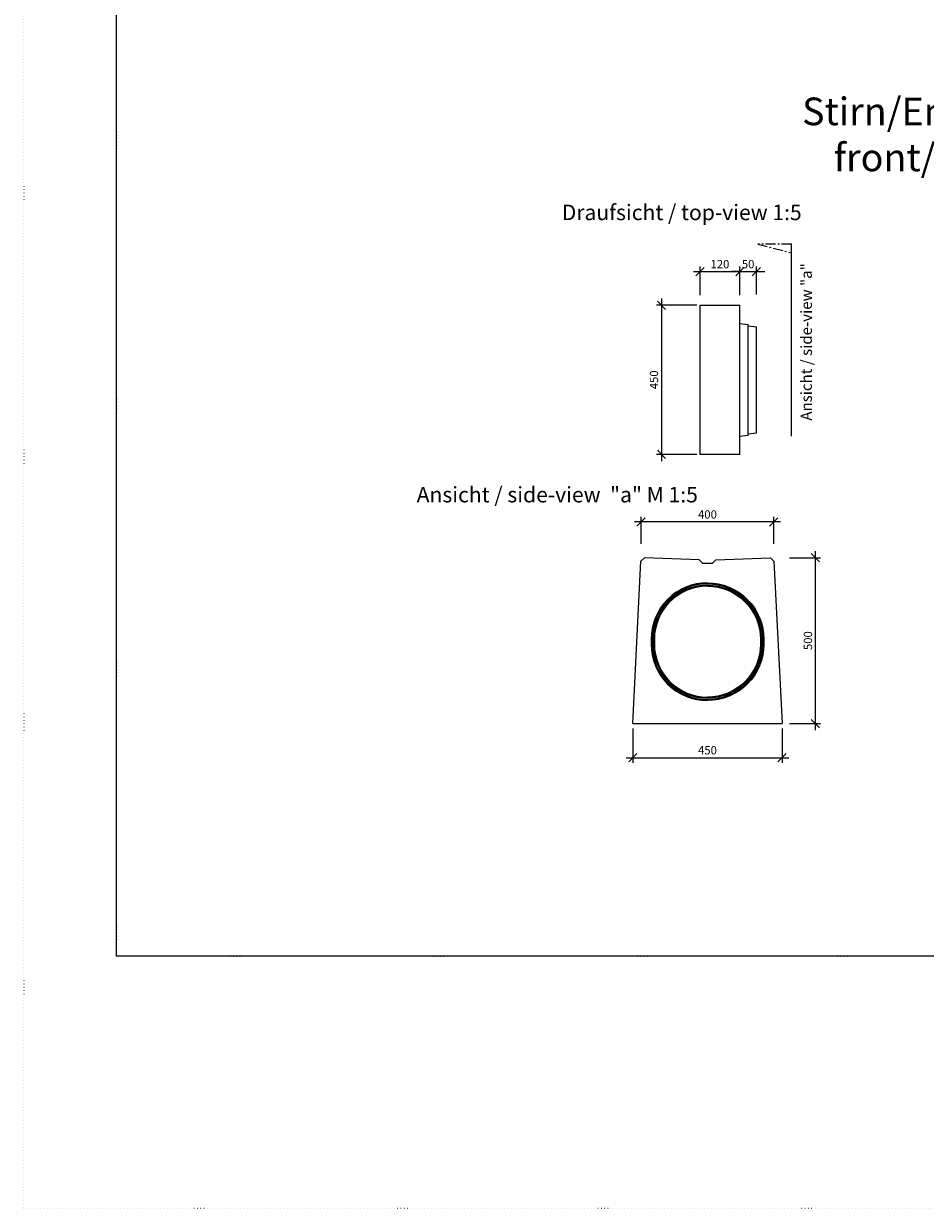
# Model space of a CAD drawing. Units: millimetres. Extents: x 0 to 92798, y 0 to 11600.
# Drawn here: x 73763 to 77840, y 0 to 5360 of the extents above; entities that cross this region are included whole.
import ezdxf

# ---------------------------------------------------------------- set-up
doc = ezdxf.new("R2010")
doc.units = ezdxf.units.MM
doc.header["$LTSCALE"] = 5
doc.linetypes.add('ACAD_ISO07W100', pattern=[3, 0, -3])
doc.linetypes.add('OSA', pattern=[14.5, 9, -2, 1.5, -2])
doc.layers.add('AM_VIEWS', color=1, linetype='Continuous', lineweight=25, plot=False)
doc.layers.add('Skrytá', color=7, linetype='ACAD_ISO07W100', lineweight=9, plot=False)
for name, color, linetype, lineweight in [('DIM', 8, 'Continuous', 9), ('Hrana vnitřní', 7, 'Continuous', 9), ('Kóty', 5, 'Continuous', 9), ('OOSY', 1, 'OSA', 9)]:
    doc.layers.add(name, color=color, linetype=linetype, lineweight=lineweight)
doc.styles.add('Katalog_2005', font='micross.ttf')
doc.styles.add('SIMPL', font='ROMANS.shx')
doc.dimstyles.new('Standard-štěrbiny', dxfattribs={"dimscale": 15, "dimtxt": 2.5, "dimasz": 2.5, "dimexe": 1.5, "dimexo": 1.5, "dimgap": 1, "dimtad": 1, "dimdec": 4, "dimrnd": 1, "dimdsep": 46, "dimtxsty": 'SIMPL', "dimblk1": 'OBLIQUE', "dimblk2": 'OBLIQUE', "dimsah": 1, "dimcen": 2, "dimdle": 2, "dimclrd": 256, "dimclre": 256, "dimclrt": 7, "dimadec": 0, "dimazin": 0, "dimtfac": 1, "dimtdec": 4, "dimtix": 1, "dimtmove": 2, "dimatfit": 3, "dimfxl": 1, "dimtolj": 1, "dimlwd": -1, "dimlwe": -1, "dimarcsym": 0})

# ---------------------------------------------------------------- blocks, each defined once
blk = doc.blocks.new('_Oblique')
at = {"layer": 'DIM', "color": 0, "lineweight": -2}
blk.add_line((-0.5, -0.5), (0.5, 0.5), dxfattribs=at)
blk = doc.blocks.new('*D235')
at = {"layer": 'Defpoints', "color": 0, "transparency": 16777216}
for p in [(77001.4, 4238.1), (76821.4, 4108.2), (77001.4, 4108.2)]:
    blk.add_point(p, dxfattribs=at)
at = {"layer": 'Kóty', "transparency": 16777216}
for p, q in [((76791.4, 4238.1), (77031.4, 4238.1)), ((76821.4, 4130.7), (76821.4, 4260.6)), ((77001.4, 4130.7), (77001.4, 4260.6))]:
    blk.add_line(p, q, dxfattribs=at)
at = {"layer": 'Kóty', "transparency": 16777216, "xscale": 37.5, "yscale": 37.5, "zscale": 37.5, "rotation": 180}
blk.add_blockref('_Oblique', (76821.4, 4238.1), dxfattribs=at)
at = {"layer": 'Kóty', "transparency": 16777216, "xscale": 37.5, "yscale": 37.5, "zscale": 37.5}
blk.add_blockref('_Oblique', (77001.4, 4238.1), dxfattribs=at)
at = {"layer": 'Kóty', "color": 7, "transparency": 16777216, "insert": (76911.4, 4271.8), "char_height": 37.5, "attachment_point": 5, "style": 'SIMPL'}
blk.add_mtext('\\A1;120', dxfattribs=at)
blk = doc.blocks.new('*D236')
at = {"layer": 'Defpoints', "color": 0, "transparency": 16777216}
for p in [(76828.9, 4085.7), (76647, 3410.7), (76828.9, 3410.7)]:
    blk.add_point(p, dxfattribs=at)
at = {"layer": 'Kóty', "transparency": 16777216}
for p, q in [((76806.4, 4085.7), (76624.5, 4085.7)), ((76647, 4115.7), (76647, 3380.7)), ((76806.4, 3410.7), (76624.5, 3410.7))]:
    blk.add_line(p, q, dxfattribs=at)
at = {"layer": 'Kóty', "transparency": 16777216, "xscale": 37.5, "yscale": 37.5, "zscale": 37.5}
for p, rotation in [((76647, 4085.7), 90), ((76647, 3410.7), 270)]:
    blk.add_blockref('_Oblique', p, dxfattribs=dict(at, rotation=rotation))
at = {"layer": 'Kóty', "color": 7, "transparency": 16777216, "insert": (76613.2, 3748.2), "char_height": 37.5, "attachment_point": 5, "rotation": 90, "style": 'SIMPL'}
blk.add_mtext('\\A1;450', dxfattribs=at)
blk = doc.blocks.new('*D239')
at = {"layer": 'Defpoints', "color": 0, "transparency": 16777216}
for p in [(77076.4, 4238.1), (77001.4, 4116.5), (77076.4, 4111.8)]:
    blk.add_point(p, dxfattribs=at)
at = {"layer": 'Kóty', "transparency": 16777216}
for p, q in [((77001.4, 4238.1), (76963.9, 4238.1)), ((77001.4, 4139), (77001.4, 4260.6)), ((77001.4, 4238.1), (77076.4, 4238.1)), ((77076.4, 4134.3), (77076.4, 4260.6)), ((77076.4, 4238.1), (77113.9, 4238.1))]:
    blk.add_line(p, q, dxfattribs=at)
at = {"layer": 'Kóty', "transparency": 16777216, "xscale": 37.5, "yscale": 37.5, "zscale": 37.5}
blk.add_blockref('_Oblique', (77001.4, 4238.1), dxfattribs=at)
at = {"layer": 'Kóty', "transparency": 16777216, "xscale": 37.5, "yscale": 37.5, "zscale": 37.5, "rotation": 180}
blk.add_blockref('_Oblique', (77076.4, 4238.1), dxfattribs=at)
at = {"layer": 'Kóty', "color": 7, "transparency": 16777216, "insert": (77038.9, 4271.8), "char_height": 37.5, "attachment_point": 5, "style": 'SIMPL'}
blk.add_mtext('\\A1;50', dxfattribs=at)
blk = doc.blocks.new('*D243')
at = {"layer": 'Defpoints', "color": 0, "transparency": 16777216}
for p in [(77202.9, 2943.3), (77343.1, 2943.3), (77202.9, 2193.3)]:
    blk.add_point(p, dxfattribs=at)
at = {"layer": 'Kóty', "transparency": 16777216}
for p, q in [((77343.1, 2163.3), (77343.1, 2973.3)), ((77225.4, 2943.3), (77365.6, 2943.3)), ((77225.4, 2193.3), (77365.6, 2193.3))]:
    blk.add_line(p, q, dxfattribs=at)
at = {"layer": 'Kóty', "transparency": 16777216, "xscale": 37.5, "yscale": 37.5, "zscale": 37.5}
for p, rotation in [((77343.1, 2943.3), 90), ((77343.1, 2193.3), 270)]:
    blk.add_blockref('_Oblique', p, dxfattribs=dict(at, rotation=rotation))
at = {"layer": 'Kóty', "color": 7, "transparency": 16777216, "insert": (77309.3, 2568.3), "char_height": 37.5, "attachment_point": 5, "rotation": 90, "style": 'SIMPL'}
blk.add_mtext('\\A1;500', dxfattribs=at)
blk = doc.blocks.new('*D244')
at = {"layer": 'Defpoints', "color": 0, "transparency": 16777216}
for p in [(76554.9, 3105.5), (76554.9, 2983.8), (77154.9, 2983.8)]:
    blk.add_point(p, dxfattribs=at)
at = {"layer": 'Kóty', "transparency": 16777216}
for p, q in [((76554.9, 3006.3), (76554.9, 3128)), ((77154.9, 3006.3), (77154.9, 3128)), ((77184.9, 3105.5), (76524.9, 3105.5))]:
    blk.add_line(p, q, dxfattribs=at)
at = {"layer": 'Kóty', "transparency": 16777216, "xscale": 37.5, "yscale": 37.5, "zscale": 37.5, "rotation": 180}
blk.add_blockref('_Oblique', (76554.9, 3105.5), dxfattribs=at)
at = {"layer": 'Kóty', "transparency": 16777216, "xscale": 37.5, "yscale": 37.5, "zscale": 37.5}
blk.add_blockref('_Oblique', (77154.9, 3105.5), dxfattribs=at)
at = {"layer": 'Kóty', "color": 7, "transparency": 16777216, "insert": (76854.9, 3139.3), "char_height": 37.5, "attachment_point": 5, "style": 'SIMPL'}
blk.add_mtext('\\A1;400', dxfattribs=at)
blk = doc.blocks.new('*D245')
at = {"layer": 'Defpoints', "color": 0, "transparency": 16777216}
for p in [(76517.4, 2193.3), (77192.4, 2193.3), (77192.4, 2038.7)]:
    blk.add_point(p, dxfattribs=at)
at = {"layer": 'Kóty', "transparency": 16777216}
for p, q in [((76517.4, 2170.8), (76517.4, 2016.2)), ((77192.4, 2170.8), (77192.4, 2016.2)), ((76487.4, 2038.7), (77222.4, 2038.7))]:
    blk.add_line(p, q, dxfattribs=at)
at = {"layer": 'Kóty', "transparency": 16777216, "xscale": 37.5, "yscale": 37.5, "zscale": 37.5, "rotation": 180}
blk.add_blockref('_Oblique', (76517.4, 2038.7), dxfattribs=at)
at = {"layer": 'Kóty', "transparency": 16777216, "xscale": 37.5, "yscale": 37.5, "zscale": 37.5}
blk.add_blockref('_Oblique', (77192.4, 2038.7), dxfattribs=at)
at = {"layer": 'Kóty', "color": 7, "transparency": 16777216, "insert": (76854.9, 2072.4), "char_height": 37.5, "attachment_point": 5, "style": 'SIMPL'}
blk.add_mtext('\\A1;450', dxfattribs=at)

msp = doc.modelspace()

# ---------------------------------------------------------------- linework, layer by layer
for p, q in [((76821.40916, 3410.68792), (76821.40916, 4085.68792)), ((77001.40916, 3725.68792), (77001.40916, 4085.68792)), ((77001.40916, 4003.18792), (77038.90916, 3998.68792)), ((77038.90916, 3770.68792), (77038.90916, 3998.68792)), ((77038.90916, 3992.68792), (77076.40916, 3988.18792)), ((77076.40916, 3508.18792), (77076.40916, 3988.18792)), ((77038.90916, 3497.68792), (77038.90916, 3785.00704)), ((77001.40916, 3410.68792), (77001.40916, 3725.68792)), ((77001.40916, 3493.18792), (77038.90916, 3497.68792)), ((77038.90916, 3503.68792), (77076.40916, 3508.18792)), ((76517.37042, 2193.28045), (76554.2709, 2928.29244)), ((76569.83897, 2942.30952), (76554.2709, 2928.29244)), ((76817.54902, 2934.40047), (76569.83897, 2942.30952)), ((76817.54902, 2934.40047), (76832.1052, 2918.79921)), ((76832.1052, 2918.79921), (76877.62307, 2918.66691)), ((76892.19182, 2934.40047), (76877.62307, 2918.66691)), ((76892.19182, 2934.40047), (77139.90188, 2942.30952)), ((77139.90188, 2942.30952), (77155.46994, 2928.29244)), ((77155.46994, 2928.29244), (77192.37042, 2193.28045)), ((76517.37042, 2193.28045), (77192.37042, 2193.28045))]:
    msp.add_line(p, q)
at = {"layer": 'AM_VIEWS'}
msp.add_lwpolyline([(74182.07111, 10411.32985), (81782.07111, 10411.32985), (81782.07111, 1140.53355), (74182.07111, 1140.53355)], close=True, dxfattribs=at)
at = {"layer": 'Hrana vnitřní'}
for p, q in [((77235.44171, 3493.22737), (77235.44171, 4362.77275)), ((76821.40916, 4085.68792), (77001.40916, 4085.68792)), ((77001.40916, 3410.68792), (76821.40916, 3410.68792))]:
    msp.add_line(p, q, dxfattribs=at)
for points in [[(76854.86413, 2829.73854, 0.4142207857), (76599.89976, 2574.78045), (76599.89976, 2552.28045, 0.4142207857), (76854.86413, 2297.32237, 0.4142207857)], [(76854.86413, 2825.24752, 0.4142209152), (76604.39078, 2574.78045), (76604.39078, 2552.28045, 0.4142209152), (76854.86413, 2301.81339, 0.4142209152)], [(76854.86413, 2819.2595, 0.4142210953), (76610.3788, 2574.78045), (76610.3788, 2552.28045, 0.4142210953), (76854.86413, 2307.80141, 0.4142210953)], [(76854.86413, 2814.76848, 0.4142212363), (76614.86982, 2574.78045), (76614.86982, 2552.28045, 0.4142212363), (76854.86413, 2312.29243, 0.4142212363)], [(76854.86413, 2829.73854, -0.4142207857), (77109.82851, 2574.78045), (77109.82851, 2552.28045, -0.4142207857), (76854.86413, 2297.32237, -0.4142207857)], [(76854.86413, 2825.24752, -0.4142209152), (77105.33749, 2574.78045), (77105.33749, 2552.28045, -0.4142209152), (76854.86413, 2301.81339, -0.4142209152)], [(76854.86413, 2819.2595, -0.4142210953), (77099.34946, 2574.78045), (77099.34946, 2552.28045, -0.4142210953), (76854.86413, 2307.80141, -0.4142210953)], [(76854.86413, 2814.76848, -0.4142212363), (77094.85845, 2574.78045), (77094.85845, 2552.28045, -0.4142212363), (76854.86413, 2312.29243, -0.4142212363)]]:
    msp.add_lwpolyline(points, format="xyb", dxfattribs=at)
at = {"layer": 'OOSY'}
for p, q in [((77082.06048, 4362.77275), (77235.44171, 4323.14149)), ((77235.44171, 4362.77275), (77082.06048, 4362.77275))]:
    msp.add_line(p, q, dxfattribs=at)
at = {"layer": 'Skrytá', "lineweight": 5}
for points in [[(73762.56216, 0), (82162.56216, 0), (82162.56216, 11600), (73762.56216, 11600)], [(74182.07117, 1140.53356), (81782.07117, 1140.53356), (81782.07117, 10411.32986), (74182.07117, 10411.32986)]]:
    msp.add_lwpolyline(points, close=True, dxfattribs=at)

# ---------------------------------------------------------------- texts
at = {"layer": 'Hrana vnitřní', "style": 'Katalog_2005'}
for s, p in [('Draufsicht / top-view 1:5', (76195.98122, 4470.74787)), ('Ansicht / side-view  "a" M 1:5', (75539.73657, 3193.79501))]:
    msp.add_text(s, height=70, dxfattribs=at).set_placement(p)
msp.add_text('Ansicht / side-view "a"', height=50, rotation=90, dxfattribs=at).set_placement((77327.10953, 3563.50286))
at = {"layer": 'Hrana vnitřní', "insert": (77982.07111, 4858.58343), "char_height": 125, "width": 7600, "attachment_point": 5, "style": 'Katalog_2005'}
msp.add_mtext('{\\fArial|b0|i0|c0|p34;Stirn/End-Platten\\Pfront/end-cap}', dxfattribs=at)

# ---------------------------------------------------------------- dimensions: what is measured, and where the dimension line sits
at = {"layer": 'Kóty'}
for base, p1, p2, picture, middle in [((77001.40916, 4238.05981), (76821.40916, 4108.18792), (77001.40916, 4108.18792), '*D235', (76911.40916, 4271.80981)), ((77076.40916, 4238.05981), (77001.40916, 4116.45984), (77076.40916, 4111.7502), '*D239', (77038.90916, 4271.80981)), ((76554.87042, 3105.52569), (77154.87042, 2983.8291), (76554.87042, 2983.8291), '*D244', (76854.87042, 3139.27569)), ((77192.37042, 2038.68267), (76517.37042, 2193.28045), (77192.37042, 2193.28045), '*D245', (76854.87042, 2072.43267))]:
    dim = msp.add_linear_dim(base=base, p1=p1, p2=p2, dimstyle='Standard-štěrbiny', override={"dimlfac": 0.666667}, dxfattribs=at)
    dim.commit()
    dim.dimension.update_dxf_attribs({"geometry": picture, "text_midpoint": middle})
for base, p1, p2, angle, picture, middle in [((76646.97224, 3410.68792), (76828.90916, 4085.68792), (76828.90916, 3410.68792), 90, '*D236', (76613.22224, 3748.18792)), ((77343.0838, 2943.28045), (77202.94807, 2193.28045), (77202.94807, 2943.28045), 270, '*D243', (77309.3338, 2568.28045))]:
    dim = msp.add_linear_dim(base=base, p1=p1, p2=p2, angle=angle, dimstyle='Standard-štěrbiny', override={"dimlfac": 0.666667}, dxfattribs=at)
    dim.commit()
    dim.dimension.update_dxf_attribs({"geometry": picture, "text_midpoint": middle})

doc.saveas('drawing.dxf')
